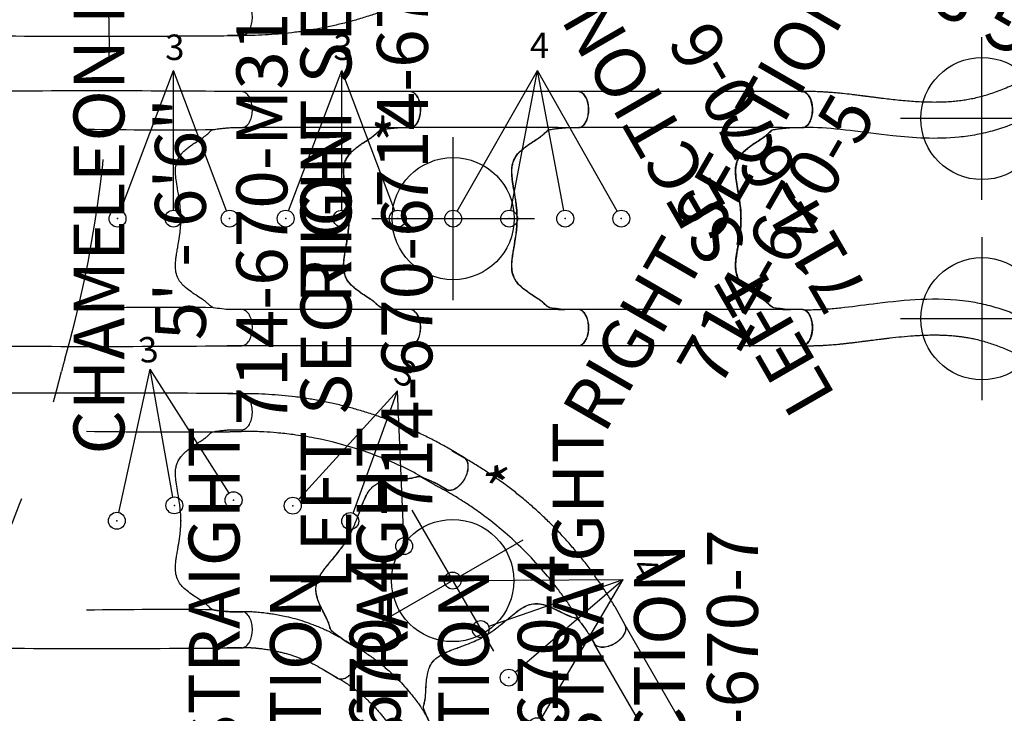
# Model space of a CAD drawing. Extents: x 4636 to 5332, y -5231 to -4724.
# Drawn here: x 5062 to 5159, y -5023 to -4955 of the extents above; entities that cross this region are included whole.
import ezdxf
from ezdxf.enums import TextEntityAlignment as Align

# ---------------------------------------------------------------- set-up
doc = ezdxf.new("R2010")
doc.units = 0
doc.header["$MEASUREMENT"] = 0
doc.linetypes.add('CENTER', pattern=[0.6, 0.375, -0.075, 0.075, -0.075])
doc.linetypes.add('DASHED', pattern=[0.75, 0.5, -0.25])
doc.layers.get('0').update_dxf_attribs({"color": 5, "linetype": 'CONTINUOUS'})
for name, color, linetype in [('9_FT_OVERLAP', 1, 'CONTINUOUS'), ('FT', 1, 'CONTINUOUS'), ('NODE', 7, 'CONTINUOUS'), ('NODE-SLD-LEG', 102, 'CONTINUOUS'), ('PARTNO', 7, 'CONTINUOUS'), ('PHASE-1', 6, 'CONTINUOUS'), ('SPECIAL_NOTE', 6, 'CONTINUOUS'), ('TXT', 7, 'CENTER')]:
    doc.layers.add(name, color=color, linetype=linetype)
doc.styles.add('Arial Narrow', font='txt')
doc.styles.add('SIMPLEX', font='SIMPLEX.shx')

# ---------------------------------------------------------------- blocks, each defined once
blk = doc.blocks.new('PARTNO')
at = {"layer": 'TXT', "style": 'SIMPLEX'}
blk.add_attdef('PARTNO', text='', height=5, dxfattribs=at).set_placement((0, 0), align=Align.CENTER)
blk = doc.blocks.new('23670M31')
at = {"layer": 'PARTNO'}
ref = blk.add_blockref('PARTNO', (38.914, -0.043), dxfattribs=dict(at, rotation=90))
ref.add_attrib('PARTNO', '714-670-M31', dxfattribs={"height": 5, "rotation": 90, "style": 'SIMPLEX'}).set_placement((38.914, -0.043), align=Align.CENTER)
at = {"layer": 'TXT', "style": 'SIMPLEX'}
for s, p in [('CHAMELEON II', (22.914, -0.043)), ('5\' - 6\'6"', (30.914, -0.043))]:
    blk.add_text(s, height=5, rotation=90, dxfattribs=at).set_placement(p, align=Align.CENTER)
blk = doc.blocks.new('236700EZ')
at = {"elevation": -15.5}
blk.add_lwpolyline([(34.441, -12.476, 0.055603), (34.578, -12.461, 0.069171), (34.757, -12.393, 0.058762), (34.927, -12.271, 0.048391), (35.082, -12.101, 0.040057), (35.217, -11.887, 0.034058), (35.327, -11.636, 0.029993), (35.41, -11.356, 0.027504), (35.462, -11.056, 0.039154), (35.48, -10.587, 0.026467), (35.452, -10.278, 0.028012), (35.392, -9.981, 0.030853), (35.302, -9.708, 0.035347), (35.185, -9.465, 0.041924), (35.045, -9.261, 0.050804), (34.886, -9.103, 0.061489), (34.713, -8.995, 0.071284), (34.532, -8.94), (33.329, -8.94, -0.02973), (31.657, -8.746, -0.10175), (31.427, -8.644, -0.039868), (31.267, -8.498, 0.009859), (31.119, -8.35, 0.02768), (30.841, -8.116, 0.015001), (30.542, -7.905, 0.001571), (29.921, -7.499, -0.01296), (29.348, -7.102, -0.029706), (28.794, -6.647, -0.038364), (28.426, -6.248, -0.065373), (28.131, -5.753, -0.069611), (27.952, -5.081, -0.041525), (27.931, -4.404, -0.01956), (27.978, -3.873, -0.008537), (28.036, -3.471, -0.003786), (28.125, -2.946, 0.001822), (28.208, -2.458, 0.008396), (28.351, -1.53, 0.012259), (28.429, -0.815, 0.00979), (28.457, -0.374, -0.012421), (28.457, 0.373, 0.0196), (28.379, 1.305, 0.007442), (28.3, 1.885, 0.004238), (28.12, 2.976, -0.008424), (27.989, 3.813, -0.025714), (27.928, 4.511, -0.049004), (27.965, 5.169, -0.041069), (28.059, 5.557, -0.051631), (28.253, 5.987, -0.044246), (28.512, 6.351, -0.025), (28.764, 6.618, -0.024362), (29.152, 6.954, -0.012785), (29.497, 7.211, -0.007112), (29.861, 7.461, -0.001299), (30.364, 7.791, 0.009811), (30.722, 8.033, 0.022174), (31.008, 8.256, 0.017045), (31.192, 8.425, -0.007422), (31.343, 8.573, -0.05261), (31.482, 8.679, -0.073517), (31.66, 8.747, -0.016012), (31.903, 8.793, -0.009938), (32.174, 8.832, -0.006435), (32.615, 8.88, -0.003828), (33.05, 8.918, -0.000817), (33.338, 8.941, 0), (34.532, 8.941, 0.071282), (34.713, 8.996, 0.061504), (34.886, 9.104, 0.050826), (35.045, 9.262, 0.041918), (35.185, 9.466, 0.035351), (35.302, 9.709, 0.030855), (35.392, 9.982, 0.027996), (35.452, 10.278, 0.026464), (35.48, 10.588, 0.026055), (35.476, 10.902, 0.026741), (35.44, 11.209, 0.028586), (35.372, 11.5, 0.031803), (35.275, 11.767, 0.036793), (35.152, 12, 0.043936), (35.007, 12.193, 0.053384), (34.844, 12.339, 0.064207), (34.668, 12.435, 0.091136), (34.441, 12.477, 1.003923)], format="xyb", dxfattribs=at)
for centre, radius, start, end in [((20.215, -1445.308, -31), 1457.854, 89.440888, 90.559112), ((27.173, 509.328, -31), 500.601, 269.08812, 270.51361), ((27.228, -514.977, -31), 506.251, 89.49877, 90.90794), ((20.215, 1424.43, -31), 1436.977, 269.432764, 270.567236)]:
    blk.add_arc(centre, radius, start, end)
at = {"layer": 'NODE'}
for p in [(0, 0), (28.452, 0, -15.5)]:
    blk.add_point(p, dxfattribs=at)
blk = doc.blocks.new('23670500')
for p, q in [((5.983, 12.478), (4.597, 12.478)), ((3.269, 8.746), (4.772, 8.746)), ((5.631, 8.77), (5.631, 8.77)), ((27.853, 6.166, -12), (26.102, 7.213)), ((23.187, 4.588), (23.815, 4.241, -12)), ((4.946, -8.94), (6.084, -8.939)), ((5.995, -12.476), (4.564, -12.476))]:
    blk.add_line(p, q)
blk.add_lwpolyline([(5.995, -12.476, 0.055422), (6.126, -12.461, 0.069171), (6.305, -12.393, 0.058762), (6.475, -12.271, 0.048391), (6.63, -12.101, 0.040057), (6.765, -11.887, 0.034058), (6.875, -11.636, 0.029993), (6.958, -11.356, 0.027504), (7.01, -11.056, 0.039154), (7.028, -10.587, 0.026467), (7, -10.278, 0.028012), (6.94, -9.981, 0.030853), (6.85, -9.708, 0.035347), (6.733, -9.465, 0.041924), (6.593, -9.261, 0.050804), (6.434, -9.103, 0.061489), (6.261, -8.995, 0.071284), (6.08, -8.94), (4.877, -8.94, -0.02973), (3.205, -8.746, -0.10175), (2.975, -8.644, -0.039868), (2.815, -8.498, 0.009859), (2.667, -8.35, 0.02768), (2.389, -8.116, 0.015001), (2.09, -7.905, 0.001571), (1.469, -7.499, -0.01296), (0.896, -7.102, -0.029706), (0.342, -6.647, -0.038364), (-0.026, -6.248, -0.065373), (-0.321, -5.753, -0.069611), (-0.5, -5.081, -0.041525), (-0.521, -4.404, -0.01956), (-0.474, -3.873, -0.008537), (-0.416, -3.471, -0.003786), (-0.327, -2.946, 0.001822), (-0.244, -2.458, 0.008396), (-0.101, -1.53, 0.012259), (-0.023, -0.815, 0.00979), (0.005, -0.374, -0.012421), (0.005, 0.373, 0.0196), (-0.073, 1.305, 0.007442), (-0.152, 1.885, 0.004238), (-0.332, 2.976, -0.008424), (-0.463, 3.813, -0.025714), (-0.524, 4.511, -0.049004), (-0.487, 5.169, -0.041069), (-0.393, 5.557, -0.051631), (-0.199, 5.987, -0.044246), (0.06, 6.351, -0.025), (0.312, 6.618, -0.024362), (0.7, 6.954, -0.012785), (1.045, 7.211, -0.007112), (1.409, 7.461, -0.001299), (1.912, 7.791, 0.009811), (2.27, 8.033, 0.022174), (2.555, 8.256, 0.017045), (2.74, 8.425, -0.007422), (2.891, 8.573, -0.05261), (3.03, 8.679, -0.073517), (3.208, 8.747, -0.016012), (3.451, 8.793, -0.009938), (3.722, 8.832, -0.006435), (4.163, 8.88, -0.003828), (4.598, 8.918, -0.000817), (4.885, 8.941, 0), (6.08, 8.941, 0.071282), (6.261, 8.996, 0.061504), (6.434, 9.104, 0.050826), (6.593, 9.262, 0.041918), (6.733, 9.466, 0.035351), (6.85, 9.709, 0.030855), (6.94, 9.982, 0.027996), (7, 10.278, 0.026464), (7.028, 10.588, 0.026055), (7.024, 10.902, 0.026741), (6.988, 11.209, 0.028586), (6.92, 11.5, 0.031803), (6.823, 11.767, 0.036793), (6.7, 12, 0.043936), (6.555, 12.193, 0.053384), (6.392, 12.339, 0.064207), (6.216, 12.435, 0.091136), (5.989, 12.477, 1.003923)], format="xyb")
at = {"elevation": -12}
blk.add_lwpolyline([(15.401, -15.458, 0.055603), (15.527, -15.513, 0.069171), (15.717, -15.544, 0.058762), (15.924, -15.524, 0.048391), (16.143, -15.453, 0.040057), (16.367, -15.335, 0.034058), (16.588, -15.172, 0.029993), (16.799, -14.971, 0.027504), (16.994, -14.737, 0.039154), (17.244, -14.34, 0.026467), (17.374, -14.057, 0.028012), (17.47, -13.771, 0.030853), (17.528, -13.489, 0.035347), (17.548, -13.22, 0.041924), (17.529, -12.974, 0.050804), (17.47, -12.757, 0.061489), (17.374, -12.577, 0.071284), (17.244, -12.439), (16.202, -11.839, -0.02973), (14.849, -10.836, -0.10175), (14.702, -10.633, -0.039868), (14.636, -10.427, 0.009859), (14.581, -10.224, 0.02768), (14.457, -9.884, 0.015001), (14.303, -9.552, 0.001571), (13.967, -8.89, -0.01296), (13.669, -8.26, -0.029706), (13.416, -7.589, -0.038364), (13.297, -7.059, -0.065373), (13.287, -6.483, -0.069611), (13.468, -5.812, -0.041525), (13.787, -5.214, -0.01956), (14.093, -4.778, -0.008537), (14.343, -4.458, -0.003786), (14.683, -4.047, 0.001822), (14.999, -3.667, 0.008396), (15.585, -2.934, 0.012259), (16.01, -2.352, 0.00979), (16.254, -1.985, -0.012421), (16.627, -1.337, 0.0196), (17.024, -0.491, 0.007442), (17.245, 0.051, 0.004238), (17.634, 1.087, -0.008424), (17.938, 1.877, -0.025714), (18.233, 2.513, -0.049004), (18.594, 3.064, -0.041069), (18.869, 3.354, -0.051631), (19.252, 3.63, -0.044246), (19.657, 3.816, -0.025), (20.01, 3.922, -0.024362), (20.513, 4.019, -0.012785), (20.94, 4.07, -0.007112), (21.381, 4.104, -0.001299), (21.981, 4.139, 0.009811), (22.413, 4.171, 0.022174), (22.771, 4.222, 0.017045), (23.015, 4.276, -0.007422), (23.219, 4.329, -0.05261), (23.393, 4.351, -0.073517), (23.581, 4.321, -0.016012), (23.815, 4.241, -0.009938), (24.069, 4.138, -0.006435), (24.475, 3.96, -0.003828), (24.872, 3.776, -0.000817), (25.132, 3.652, 0), (26.167, 3.056, 0.071282), (26.351, 3.013, 0.061504), (26.555, 3.021, 0.050826), (26.772, 3.079, 0.041918), (26.995, 3.185, 0.035351), (27.217, 3.337, 0.030855), (27.432, 3.53, 0.027996), (27.632, 3.756, 0.026464), (27.811, 4.011, 0.026055), (27.964, 4.284, 0.026741), (28.085, 4.569, 0.028586), (28.172, 4.855, 0.031803), (28.221, 5.135, 0.036793), (28.231, 5.398, 0.043936), (28.201, 5.638, 0.053384), (28.133, 5.846, 0.064207), (28.029, 6.016, 0.091136), (27.853, 6.166, 1.003923)], format="xyb", dxfattribs=at)
for points, knots in [([(26.097, 7.216), (25.714, 7.428), (24.947, 7.853), (23.774, 8.445), (22.583, 9.002), (21.374, 9.518), (20.149, 9.994), (18.908, 10.429), (17.654, 10.824), (16.388, 11.178), (15.111, 11.49), (13.824, 11.76), (12.53, 11.987), (11.228, 12.171), (9.921, 12.312), (8.611, 12.41), (7.297, 12.469), (6.421, 12.475), (5.983, 12.478)], [0, 0, 0, 0, 0.062501, 0.125002, 0.1875, 0.249996, 0.312494, 0.374996, 0.437502, 0.500009, 0.562514, 0.625016, 0.687512, 0.750003, 0.812495, 0.874991, 0.937494, 1, 1, 1, 1]), ([(4.772, 8.746), (4.932, 8.752), (5.218, 8.763), (5.505, 8.768), (5.959, 8.777)], [0, 0, 0, 0, 0.5599905, 1, 1, 1, 1]), ([(23.187, 4.588), (22.844, 4.769), (22.495, 4.944), (21.776, 5.293), (21.412, 5.464), (20.682, 5.789), (20.315, 5.946), (19.213, 6.394), (18.471, 6.667), (16.22, 7.415), (14.684, 7.817), (12.437, 8.251), (11.74, 8.364), (10.495, 8.529), (9.95, 8.588), (8.989, 8.671), (8.571, 8.7), (7.87, 8.738), (7.588, 8.75), (7.028, 8.766), (6.744, 8.77), (6.285, 8.774), (6.124, 8.775), (5.959, 8.777)], [0.0640456, 0.0640456, 0.0640456, 0.0640456, 0.1258404, 0.1258404, 0.1887606, 0.1887606, 0.2516808, 0.2516808, 0.3759494, 0.3759494, 0.6244866, 0.6244866, 0.7357888, 0.7357888, 0.822077, 0.822077, 0.8871842, 0.8871842, 0.9318317, 0.9318317, 0.9764793, 0.9764793, 1, 1, 1, 1]), ([(3.208, -8.747), (3.231, -8.752), (3.277, -8.762), (3.359, -8.778), (3.453, -8.795), (3.566, -8.812), (3.703, -8.83), (3.865, -8.85), (4.042, -8.869), (4.269, -8.89), (4.547, -8.915), (4.769, -8.931), (4.946, -8.94)], [0, 0, 0, 0, 0.079096, 0.158173, 0.238761, 0.31931, 0.412684, 0.506129, 0.603248, 0.700383, 0.8493, 1, 1, 1, 1]), ([(5.884, -8.94), (5.918, -8.938), (5.956, -8.935), (6.056, -8.93), (6.122, -8.927), (6.242, -8.924), (6.297, -8.922), (6.407, -8.921), (6.462, -8.92), (6.629, -8.92), (6.738, -8.922), (7.051, -8.931), (7.253, -8.942), (7.647, -8.973), (7.84, -8.992), (8.213, -9.034), (8.393, -9.058), (8.738, -9.106), (8.905, -9.131), (9.494, -9.226), (9.922, -9.305), (10.637, -9.464), (10.917, -9.533), (11.509, -9.695), (11.815, -9.789), (12.401, -9.984), (12.686, -10.088), (13.138, -10.26), (13.308, -10.327), (13.661, -10.471), (13.841, -10.547), (14.162, -10.689), (14.3, -10.751), (14.547, -10.87), (14.646, -10.919), (14.833, -11.016), (14.921, -11.063), (15.077, -11.149), (15.148, -11.19), (15.267, -11.259), (15.315, -11.287), (15.673, -11.476)], [0.0079385, 0.0079385, 0.0079385, 0.0079385, 0.0190036, 0.0190036, 0.0339072, 0.0339072, 0.0488107, 0.0488107, 0.0637142, 0.0637142, 0.0935213, 0.0935213, 0.1497811, 0.1497811, 0.2060408, 0.2060408, 0.2623006, 0.2623006, 0.3185603, 0.3185603, 0.4561597, 0.4561597, 0.5435473, 0.5435473, 0.6383844, 0.6383844, 0.7332214, 0.7332214, 0.7948971, 0.7948971, 0.8548839, 0.8548839, 0.9001046, 0.9001046, 0.9284804, 0.9284804, 0.9514874, 0.9514874, 0.9744944, 0.9744944, 0.9929647, 0.9929647, 0.9929647, 0.9929647]), ([(6.038, -12.475), (6.101, -12.471), (6.217, -12.463), (6.377, -12.459), (6.508, -12.458), (6.608, -12.459), (6.681, -12.46), (6.737, -12.461), (6.786, -12.463), (6.837, -12.465), (6.889, -12.467), (6.941, -12.47), (7.068, -12.476), (7.215, -12.487), (7.38, -12.502), (7.492, -12.513), (7.614, -12.526), (7.756, -12.543), (7.922, -12.564), (8.112, -12.59), (8.337, -12.624), (8.597, -12.665), (8.896, -12.716), (9.224, -12.777), (9.58, -12.851), (9.965, -12.941), (10.376, -13.05), (10.779, -13.172), (11.17, -13.303), (11.547, -13.439), (11.939, -13.59), (12.346, -13.754), (12.766, -13.938), (13.196, -14.145), (13.475, -14.309), (15.401, -15.458, -12)], [0, 0, 0, 0, 0.025205, 0.046459, 0.063767, 0.077132, 0.086255, 0.092696, 0.099115, 0.105669, 0.112359, 0.119184, 0.125993, 0.16128, 0.175421, 0.188876, 0.203574, 0.221388, 0.242318, 0.266362, 0.293518, 0.327623, 0.365623, 0.407514, 0.453291, 0.502954, 0.556506, 0.613962, 0.661856, 0.712178, 0.764932, 0.820115, 0.877698, 0.937656, 1, 1, 1, 1])]:
    blk.add_open_spline(points, degree=3, knots=knots)
at = {"layer": 'NODE'}
for p in [(0, 0), (16.436, -1.659, -12)]:
    blk.add_point(p, dxfattribs=at)
at = {"layer": 'NODE-SLD-LEG'}
for p in [(-6.102, 0.81), (-0.781, 2.329), (4.739, 2.721)]:
    blk.add_line(p, (-3.004, 14.904), dxfattribs=at)
for centre in [(-0.636, 1.512), (5.184, 2.021), (-6.28, -0.001)]:
    blk.add_circle(centre, 0.83, dxfattribs=at)
for p in [(5.187, 2.02, -8), (-0.633, 1.509, -4), (-6.276, -0.006)]:
    blk.add_point(p, dxfattribs=at)
at = {"layer": 'NODE-SLD-LEG', "style": 'Arial Narrow'}
blk.add_text('3', height=2.5, rotation=7.52452, dxfattribs=at).set_placement((-3.957, 15.446))
at = {"layer": 'SPECIAL_NOTE', "style": 'SIMPLEX'}
for s, p in [('RIGHT SECTION', (14.906, 46.375)), ('714-670-5', (22.415, 46.375))]:
    blk.add_text(s, height=5, rotation=90, dxfattribs=at).set_placement(p, align=Align.MIDDLE)
blk = doc.blocks.new('23670400')
for p, q in [((20.463, 12.477), (4.572, 12.477)), ((22.524, 12.477), (20.463, 12.477)), ((21.065, 12.476), (21.051, 12.475)), ((20.554, 8.941), (6.08, 8.941)), ((20.554, 8.941), (21.421, 8.941)), ((20.553, -8.94), (6.08, -8.94)), ((20.553, -8.94), (21.22, -8.94)), ((4.565, -12.476), (20.463, -12.476)), ((20.463, -12.476), (22.524, -12.476))]:
    blk.add_line(p, q)
for points in [[(5.989, -12.476, 0.055603), (6.126, -12.461, 0.069171), (6.305, -12.393, 0.058762), (6.475, -12.271, 0.048391), (6.63, -12.101, 0.040057), (6.765, -11.887, 0.034058), (6.875, -11.636, 0.029993), (6.958, -11.356, 0.027504), (7.01, -11.056, 0.039154), (7.028, -10.587, 0.026467), (7, -10.278, 0.028012), (6.94, -9.981, 0.030853), (6.85, -9.708, 0.035347), (6.733, -9.465, 0.041924), (6.593, -9.261, 0.050804), (6.434, -9.103, 0.061489), (6.261, -8.995, 0.071284), (6.08, -8.94), (4.877, -8.94, -0.02973), (3.205, -8.746, -0.10175), (2.975, -8.644, -0.039868), (2.815, -8.498, 0.009859), (2.667, -8.35, 0.02768), (2.389, -8.116, 0.015001), (2.09, -7.905, 0.001571), (1.469, -7.499, -0.01296), (0.896, -7.102, -0.029706), (0.342, -6.647, -0.038364), (-0.026, -6.248, -0.065373), (-0.321, -5.753, -0.069611), (-0.5, -5.081, -0.041525), (-0.521, -4.404, -0.01956), (-0.474, -3.873, -0.008537), (-0.416, -3.471, -0.003786), (-0.327, -2.946, 0.001822), (-0.244, -2.458, 0.008396), (-0.101, -1.53, 0.012259), (-0.023, -0.815, 0.00979), (0.005, -0.374, -0.012421), (0.005, 0.373, 0.0196), (-0.073, 1.305, 0.007442), (-0.152, 1.885, 0.004238), (-0.332, 2.976, -0.008424), (-0.463, 3.813, -0.025714), (-0.524, 4.511, -0.049004), (-0.487, 5.169, -0.041069), (-0.393, 5.557, -0.051631), (-0.199, 5.987, -0.044246), (0.06, 6.351, -0.025), (0.312, 6.618, -0.024362), (0.7, 6.954, -0.012785), (1.045, 7.211, -0.007112), (1.409, 7.461, -0.001299), (1.912, 7.791, 0.009811), (2.27, 8.033, 0.022174), (2.555, 8.256, 0.017045), (2.74, 8.425, -0.007422), (2.891, 8.573, -0.05261), (3.03, 8.679, -0.073517), (3.208, 8.747, -0.016012), (3.451, 8.793, -0.009938), (3.722, 8.832, -0.006435), (4.163, 8.88, -0.003828), (4.598, 8.918, -0.000817), (4.885, 8.941, 0), (6.08, 8.941, 0.071282), (6.261, 8.996, 0.061504), (6.434, 9.104, 0.050826), (6.593, 9.262, 0.041918), (6.733, 9.466, 0.035351), (6.85, 9.709, 0.030855), (6.94, 9.982, 0.027996), (7, 10.278, 0.026464), (7.028, 10.588, 0.026055), (7.024, 10.902, 0.026741), (6.988, 11.209, 0.028586), (6.92, 11.5, 0.031803), (6.823, 11.767, 0.036793), (6.7, 12, 0.043936), (6.555, 12.193, 0.053384), (6.392, 12.339, 0.064207), (6.216, 12.435, 0.091136), (5.989, 12.477, 1.003923)], [(22.524, -12.476, 0.055603), (22.661, -12.461, 0.069171), (22.841, -12.393, 0.058762), (23.01, -12.271, 0.048391), (23.165, -12.101, 0.040057), (23.3, -11.887, 0.034058), (23.41, -11.636, 0.029993), (23.493, -11.356, 0.027504), (23.545, -11.056, 0.039154), (23.563, -10.587, 0.026467), (23.535, -10.278, 0.028012), (23.475, -9.981, 0.030853), (23.385, -9.708, 0.035347), (23.268, -9.465, 0.041924), (23.128, -9.261, 0.050804), (22.969, -9.103, 0.061489), (22.797, -8.995, 0.071284), (22.615, -8.94), (21.412, -8.94, -0.02973), (19.74, -8.746, -0.10175), (19.511, -8.644, -0.039868), (19.351, -8.498, 0.009859), (19.202, -8.35, 0.02768), (18.925, -8.116, 0.015001), (18.625, -7.905, 0.001571), (18.004, -7.499, -0.01296), (17.431, -7.102, -0.029706), (16.878, -6.647, -0.038364), (16.51, -6.248, -0.065373), (16.214, -5.753, -0.069611), (16.036, -5.081, -0.041525), (16.014, -4.404, -0.01956), (16.061, -3.873, -0.008537), (16.119, -3.471, -0.003786), (16.208, -2.946, 0.001822), (16.292, -2.458, 0.008396), (16.434, -1.53, 0.012259), (16.513, -0.815, 0.00979), (16.54, -0.374, -0.012421), (16.54, 0.373, 0.0196), (16.462, 1.305, 0.007442), (16.383, 1.885, 0.004238), (16.203, 2.976, -0.008424), (16.072, 3.813, -0.025714), (16.011, 4.511, -0.049004), (16.048, 5.169, -0.041069), (16.142, 5.557, -0.051631), (16.336, 5.987, -0.044246), (16.595, 6.351, -0.025), (16.847, 6.618, -0.024362), (17.235, 6.954, -0.012785), (17.58, 7.211, -0.007112), (17.944, 7.461, -0.001299), (18.447, 7.791, 0.009811), (18.806, 8.033, 0.022174), (19.091, 8.256, 0.017045), (19.275, 8.425, -0.007422), (19.426, 8.573, -0.05261), (19.565, 8.679, -0.073517), (19.743, 8.747, -0.016012), (19.986, 8.793, -0.009938), (20.257, 8.832, -0.006435), (20.698, 8.88, -0.003828), (21.134, 8.918, -0.000817), (21.421, 8.941, 0), (22.615, 8.941, 0.071282), (22.796, 8.996, 0.061504), (22.969, 9.104, 0.050826), (23.128, 9.262, 0.041918), (23.268, 9.466, 0.035351), (23.385, 9.709, 0.030855), (23.475, 9.982, 0.027996), (23.535, 10.278, 0.026464), (23.563, 10.588, 0.026055), (23.559, 10.902, 0.026741), (23.523, 11.209, 0.028586), (23.455, 11.5, 0.031803), (23.358, 11.767, 0.036793), (23.235, 12, 0.043936), (23.09, 12.193, 0.053384), (22.927, 12.339, 0.064207), (22.752, 12.435, 0.091136), (22.524, 12.477, 1.003923)]]:
    blk.add_lwpolyline(points, format="xyb")
at = {"layer": 'NODE'}
for p in [(0, 0), (16.512, 0, -12)]:
    blk.add_point(p, dxfattribs=at)
at = {"layer": 'NODE-SLD-LEG'}
for p in [(-5.919, 0.777), (4.504, 0.777), (-0.707, 0.831)]:
    blk.add_line(p, (-0.707, 14.555), dxfattribs=at)
for centre in [(-6.212, 0.001), (-0.707, 0.001), (4.798, 0.001)]:
    blk.add_circle(centre, 0.83, dxfattribs=at)
for p in [(-6.212, 0), (-0.707, 0, -4), (4.798, 0, -8)]:
    blk.add_point(p, dxfattribs=at)
at = {"layer": 'NODE-SLD-LEG', "style": 'Arial Narrow'}
blk.add_text('3', height=2.5, dxfattribs=at).set_placement((-1.531, 15.585))
at = {"layer": 'SPECIAL_NOTE', "style": 'SIMPLEX'}
for s, p in [('SHORT STRAIGHT', (3.918, -48.613)), ('714-670-4', (19.729, -48.613)), ('SECTION', (11.918, -48.613))]:
    blk.add_text(s, height=5, rotation=90, dxfattribs=at).set_placement(p, align=Align.MIDDLE)
blk = doc.blocks.new('23670700')
for p, q in [((25.972, 12.477), (5.989, 12.477)), ((27.967, 12.477), (25.972, 12.477)), ((26.586, 12.476), (26.561, 12.477)), ((26.063, 8.941), (6.08, 8.941)), ((26.063, 8.941), (26.863, 8.941)), ((26.063, -8.94), (6.08, -8.94)), ((26.063, -8.94), (26.855, -8.94)), ((5.989, -12.476), (25.972, -12.476)), ((25.972, -12.476), (27.967, -12.476))]:
    blk.add_line(p, q)
for points in [[(5.989, -12.476, 0.055603), (6.126, -12.461, 0.069171), (6.305, -12.393, 0.058762), (6.475, -12.271, 0.048391), (6.63, -12.101, 0.040057), (6.765, -11.887, 0.034058), (6.875, -11.636, 0.029993), (6.958, -11.356, 0.027504), (7.01, -11.056, 0.039154), (7.028, -10.587, 0.026467), (7, -10.278, 0.028012), (6.94, -9.981, 0.030853), (6.85, -9.708, 0.035347), (6.733, -9.465, 0.041924), (6.593, -9.261, 0.050804), (6.434, -9.103, 0.061489), (6.261, -8.995, 0.071284), (6.08, -8.94), (4.877, -8.94, -0.02973), (3.205, -8.746, -0.10175), (2.975, -8.644, -0.039868), (2.815, -8.498, 0.009859), (2.667, -8.35, 0.02768), (2.389, -8.116, 0.015001), (2.09, -7.905, 0.001571), (1.469, -7.499, -0.01296), (0.896, -7.102, -0.029706), (0.342, -6.647, -0.038364), (-0.026, -6.248, -0.065373), (-0.321, -5.753, -0.069611), (-0.5, -5.081, -0.041525), (-0.521, -4.404, -0.01956), (-0.474, -3.873, -0.008537), (-0.416, -3.471, -0.003786), (-0.327, -2.946, 0.001822), (-0.244, -2.458, 0.008396), (-0.101, -1.53, 0.012259), (-0.023, -0.815, 0.00979), (0.005, -0.374, -0.012421), (0.005, 0.373, 0.0196), (-0.073, 1.305, 0.007442), (-0.152, 1.885, 0.004238), (-0.332, 2.976, -0.008424), (-0.463, 3.813, -0.025714), (-0.524, 4.511, -0.049004), (-0.487, 5.169, -0.041069), (-0.393, 5.557, -0.051631), (-0.199, 5.987, -0.044246), (0.06, 6.351, -0.025), (0.312, 6.618, -0.024362), (0.7, 6.954, -0.012785), (1.045, 7.211, -0.007112), (1.409, 7.461, -0.001299), (1.912, 7.791, 0.009811), (2.27, 8.033, 0.022174), (2.555, 8.256, 0.017045), (2.74, 8.425, -0.007422), (2.891, 8.573, -0.05261), (3.03, 8.679, -0.073517), (3.208, 8.747, -0.016012), (3.451, 8.793, -0.009938), (3.722, 8.832, -0.006435), (4.163, 8.88, -0.003828), (4.598, 8.918, -0.000817), (4.885, 8.941, 0), (6.08, 8.941, 0.071282), (6.261, 8.996, 0.061504), (6.434, 9.104, 0.050826), (6.593, 9.262, 0.041918), (6.733, 9.466, 0.035351), (6.85, 9.709, 0.030855), (6.94, 9.982, 0.027996), (7, 10.278, 0.026464), (7.028, 10.588, 0.026055), (7.024, 10.902, 0.026741), (6.988, 11.209, 0.028586), (6.92, 11.5, 0.031803), (6.823, 11.767, 0.036793), (6.7, 12, 0.043936), (6.555, 12.193, 0.053384), (6.392, 12.339, 0.064207), (6.216, 12.435, 0.091136), (5.989, 12.477, 1.003923)], [(27.967, -12.476, 0.055603), (28.103, -12.461, 0.069171), (28.283, -12.393, 0.058762), (28.453, -12.271, 0.048391), (28.608, -12.101, 0.040057), (28.742, -11.887, 0.034058), (28.853, -11.636, 0.029993), (28.935, -11.356, 0.027504), (28.988, -11.056, 0.039154), (29.006, -10.587, 0.026467), (28.978, -10.278, 0.028012), (28.917, -9.981, 0.030853), (28.828, -9.708, 0.035347), (28.711, -9.465, 0.041924), (28.571, -9.261, 0.050804), (28.412, -9.103, 0.061489), (28.239, -8.995, 0.071284), (28.058, -8.94), (26.855, -8.94, -0.02973), (25.182, -8.746, -0.10175), (24.953, -8.644, -0.039868), (24.793, -8.498, 0.009859), (24.644, -8.35, 0.02768), (24.367, -8.116, 0.015001), (24.068, -7.905, 0.001571), (23.447, -7.499, -0.01296), (22.874, -7.102, -0.029706), (22.32, -6.647, -0.038364), (21.952, -6.248, -0.065373), (21.657, -5.753, -0.069611), (21.478, -5.081, -0.041525), (21.456, -4.404, -0.01956), (21.503, -3.873, -0.008537), (21.561, -3.471, -0.003786), (21.65, -2.946, 0.001822), (21.734, -2.458, 0.008396), (21.877, -1.53, 0.012259), (21.955, -0.815, 0.00979), (21.983, -0.374, -0.012421), (21.983, 0.373, 0.0196), (21.905, 1.305, 0.007442), (21.825, 1.885, 0.004238), (21.646, 2.976, -0.008424), (21.515, 3.813, -0.025714), (21.453, 4.511, -0.049004), (21.491, 5.169, -0.041069), (21.584, 5.557, -0.051631), (21.779, 5.987, -0.044246), (22.037, 6.351, -0.025), (22.29, 6.618, -0.024362), (22.677, 6.954, -0.012785), (23.022, 7.211, -0.007112), (23.387, 7.461, -0.001299), (23.89, 7.791, 0.009811), (24.248, 8.033, 0.022174), (24.533, 8.256, 0.017045), (24.717, 8.425, -0.007422), (24.868, 8.573, -0.05261), (25.007, 8.679, -0.073517), (25.186, 8.747, -0.016012), (25.428, 8.793, -0.009938), (25.7, 8.832, -0.006435), (26.141, 8.88, -0.003828), (26.576, 8.918, -0.000817), (26.863, 8.941, 0), (28.058, 8.941, 0.071282), (28.239, 8.996, 0.061504), (28.412, 9.104, 0.050826), (28.571, 9.262, 0.041918), (28.711, 9.466, 0.035351), (28.828, 9.709, 0.030855), (28.917, 9.982, 0.027996), (28.978, 10.278, 0.026464), (29.006, 10.588, 0.026055), (29.002, 10.902, 0.026741), (28.965, 11.209, 0.028586), (28.898, 11.5, 0.031803), (28.801, 11.767, 0.036793), (28.678, 12, 0.043936), (28.533, 12.193, 0.053384), (28.37, 12.339, 0.064207), (28.194, 12.435, 0.091136), (27.967, 12.477, 1.003923)]]:
    blk.add_lwpolyline(points, format="xyb")
at = {"layer": 'NODE'}
for p in [(0, 0), (22.021, 0, -16)]:
    blk.add_point(p, dxfattribs=at)
at = {"layer": 'NODE-SLD-LEG'}
for p in [(-5.866, 0.722), (-0.616, 0.816), (9.83, 0.723), (4.581, 0.816)]:
    blk.add_line(p, (2.004, 14.555), dxfattribs=at)
for centre in [(-6.276, 0), (-0.771, 0), (4.734, 0), (10.239, 0)]:
    blk.add_circle(centre, 0.83, dxfattribs=at)
for p in [(-6.276, 0), (-0.771, 0, -4), (4.734, 0, -8), (10.239, 0, -12)]:
    blk.add_point(p, dxfattribs=at)
at = {"layer": 'NODE-SLD-LEG', "style": 'Arial Narrow'}
blk.add_text('4', height=2.5, dxfattribs=at).set_placement((1.262, 15.771))
at = {"layer": 'SPECIAL_NOTE', "style": 'SIMPLEX'}
for s, p in [('LONG STRAIGHT', (6.645, -46.126)), ('714-670-7', (21.805, -46.126)), ('SECTION', (14.645, -46.126))]:
    blk.add_text(s, height=5, rotation=90, dxfattribs=at).set_placement(p, align=Align.MIDDLE)
blk = doc.blocks.new('23670166MZ')
blk.add_lwpolyline([(5.989, -12.476, 0.055603), (6.126, -12.461, 0.069171), (6.305, -12.393, 0.058762), (6.475, -12.271, 0.048391), (6.63, -12.101, 0.040057), (6.765, -11.887, 0.034058), (6.875, -11.636, 0.029993), (6.958, -11.356, 0.027504), (7.01, -11.056, 0.039154), (7.028, -10.587, 0.026467), (7, -10.278, 0.028012), (6.94, -9.981, 0.030853), (6.85, -9.708, 0.035347), (6.733, -9.465, 0.041924), (6.593, -9.261, 0.050804), (6.434, -9.103, 0.061489), (6.261, -8.995, 0.071284), (6.08, -8.94), (4.877, -8.94, -0.02973), (3.205, -8.746, -0.10175), (2.975, -8.644, -0.039868), (2.815, -8.498, 0.009859), (2.667, -8.35, 0.02768), (2.389, -8.116, 0.015001), (2.09, -7.905, 0.001571), (1.469, -7.499, -0.01296), (0.896, -7.102, -0.029706), (0.342, -6.647, -0.038364), (-0.026, -6.248, -0.065373), (-0.321, -5.753, -0.069611), (-0.5, -5.081, -0.041525), (-0.521, -4.404, -0.01956), (-0.474, -3.873, -0.008537), (-0.416, -3.471, -0.003786), (-0.327, -2.946, 0.001822), (-0.244, -2.458, 0.008396), (-0.101, -1.53, 0.012259), (-0.023, -0.815, 0.00979), (0.005, -0.374, -0.012421), (0.005, 0.373, 0.0196), (-0.073, 1.305, 0.007442), (-0.152, 1.885, 0.004238), (-0.332, 2.976, -0.008424), (-0.463, 3.813, -0.025714), (-0.524, 4.511, -0.049004), (-0.487, 5.169, -0.041069), (-0.393, 5.557, -0.051631), (-0.199, 5.987, -0.044246), (0.06, 6.351, -0.025), (0.312, 6.618, -0.024362), (0.7, 6.954, -0.012785), (1.045, 7.211, -0.007112), (1.409, 7.461, -0.001299), (1.912, 7.791, 0.009811), (2.27, 8.033, 0.022174), (2.555, 8.256, 0.017045), (2.74, 8.425, -0.007422), (2.891, 8.573, -0.05261), (3.03, 8.679, -0.073517), (3.208, 8.747, -0.016012), (3.451, 8.793, -0.009938), (3.722, 8.832, -0.006435), (4.163, 8.88, -0.003828), (4.598, 8.918, -0.000817), (4.885, 8.941, 0), (6.08, 8.941, 0.071282), (6.261, 8.996, 0.061504), (6.434, 9.104, 0.050826), (6.593, 9.262, 0.041918), (6.733, 9.466, 0.035351), (6.85, 9.709, 0.030855), (6.94, 9.982, 0.027996), (7, 10.278, 0.026464), (7.028, 10.588, 0.026055), (7.024, 10.902, 0.026741), (6.988, 11.209, 0.028586), (6.92, 11.5, 0.031803), (6.823, 11.767, 0.036793), (6.7, 12, 0.043936), (6.555, 12.193, 0.053384), (6.392, 12.339, 0.064207), (6.216, 12.435, 0.091136), (5.989, 12.477, 1.003923)], format="xyb")
for points, knots in [([(32.164, 15.826), (32.101, 15.796), (31.874, 15.687), (31.512, 15.508), (31.088, 15.296), (30.711, 15.105), (30.356, 14.925), (30.013, 14.749), (29.671, 14.574), (29.327, 14.399), (28.867, 14.165), (28.289, 13.875), (27.592, 13.535), (26.892, 13.208), (26.188, 12.898), (25.485, 12.61), (24.801, 12.357), (24.144, 12.141), (23.519, 11.961), (22.91, 11.814), (22.317, 11.696), (21.723, 11.602), (21.113, 11.527), (20.474, 11.472), (19.811, 11.437), (19.122, 11.422), (18.401, 11.427), (17.658, 11.453), (16.894, 11.499), (16.11, 11.561), (15.315, 11.639), (14.537, 11.726), (13.953, 11.797), (13.552, 11.847), (13.321, 11.876), (13.095, 11.905), (12.874, 11.933), (12.666, 11.96), (12.491, 11.982), (12.353, 12), (12.25, 12.013), (12.168, 12.024), (12.098, 12.033), (12.024, 12.042), (11.929, 12.054), (11.803, 12.07), (11.645, 12.09), (11.463, 12.113), (11.268, 12.137), (11.069, 12.161), (10.631, 12.213), (10.092, 12.274), (9.46, 12.337), (8.981, 12.379), (8.529, 12.414), (8.172, 12.436), (7.892, 12.451), (7.673, 12.461), (7.432, 12.47), (7.203, 12.476), (6.985, 12.479), (6.774, 12.481), (6.534, 12.481), (6.267, 12.48), (6.08, 12.478), (5.984, 12.477)], [0, 0, 0, 0, 0.007368, 0.026659, 0.042841, 0.057927, 0.071916, 0.08557, 0.099363, 0.113279, 0.127298, 0.155284, 0.18345, 0.211652, 0.239753, 0.267631, 0.295012, 0.319817, 0.343625, 0.366476, 0.388499, 0.409822, 0.432317, 0.455593, 0.47967, 0.504564, 0.53055, 0.558021, 0.585308, 0.61397, 0.6438, 0.672586, 0.69985, 0.708591, 0.717172, 0.725594, 0.733858, 0.741879, 0.748862, 0.753482, 0.75734, 0.760432, 0.762759, 0.765163, 0.768731, 0.773469, 0.779383, 0.786468, 0.793994, 0.801485, 0.808941, 0.843645, 0.862961, 0.881418, 0.898917, 0.915447, 0.923121, 0.931748, 0.941273, 0.951765, 0.959038, 0.967404, 0.977187, 0.988175, 1, 1, 1, 1]), ([(33.687, 12.634), (33.551, 12.569), (33.438, 12.514), (33.134, 12.365), (32.939, 12.268), (32.564, 12.08), (32.376, 11.984), (31.996, 11.791), (31.805, 11.693), (31.228, 11.398), (30.838, 11.198), (29.432, 10.489), (28.378, 9.975), (26.485, 9.198), (25.695, 8.91), (24.294, 8.503), (23.709, 8.363), (22.546, 8.143), (21.966, 8.062), (20.245, 7.89), (19.118, 7.869), (16.941, 7.936), (15.889, 8.024), (13.404, 8.287), (12.014, 8.484), (9.404, 8.8), (8.183, 8.919), (6.825, 8.946), (6.549, 8.945), (6.172, 8.942), (6.095, 8.941), (6.016, 8.941)], [0, 0, 0, 0, 0.016078, 0.016078, 0.039404, 0.039404, 0.062729, 0.062729, 0.086055, 0.086055, 0.132707, 0.132707, 0.251172, 0.251172, 0.329877, 0.329877, 0.382545, 0.382545, 0.435214, 0.435214, 0.540551, 0.540551, 0.645888, 0.645888, 0.799024, 0.799024, 0.952159, 0.952159, 0.990336, 0.990336, 1, 1, 1, 1]), ([(6.016, -8.94), (6.336, -8.943), (6.632, -8.945), (7.096, -8.94), (7.275, -8.936), (7.88, -8.913), (8.313, -8.885), (9.211, -8.809), (9.675, -8.761), (11.171, -8.591), (12.249, -8.444), (14.728, -8.137), (16.156, -7.979), (19.148, -7.852), (20.718, -7.884), (22.88, -8.199), (23.439, -8.305), (24.544, -8.57), (25.086, -8.727), (26.122, -9.07), (26.622, -9.257), (28.172, -9.884), (29.162, -10.357), (30.557, -11.054), (30.995, -11.278), (31.743, -11.661), (32.056, -11.821), (32.585, -12.089), (32.8, -12.198), (33.167, -12.38), (33.322, -12.456), (33.558, -12.57), (33.63, -12.605), (33.704, -12.641)], [0, 0, 0, 0, 0.039215, 0.039215, 0.064926, 0.064926, 0.121932, 0.121932, 0.178937, 0.178937, 0.30106, 0.30106, 0.447205, 0.447205, 0.59335, 0.59335, 0.643697, 0.643697, 0.694043, 0.694043, 0.74439, 0.74439, 0.854503, 0.854503, 0.90643, 0.90643, 0.944743, 0.944743, 0.971389, 0.971389, 0.991336, 0.991336, 1, 1, 1, 1]), ([(5.984, -12.476), (6.065, -12.477), (6.22, -12.478), (6.442, -12.48), (6.638, -12.48), (6.808, -12.48), (6.953, -12.479), (7.091, -12.477), (7.221, -12.474), (7.341, -12.471), (7.432, -12.469), (7.496, -12.466), (7.547, -12.465), (7.594, -12.463), (7.648, -12.461), (7.71, -12.458), (7.801, -12.454), (7.928, -12.448), (8.096, -12.44), (8.313, -12.427), (8.574, -12.409), (8.875, -12.387), (9.185, -12.361), (9.505, -12.331), (9.835, -12.299), (10.176, -12.263), (10.525, -12.224), (10.871, -12.184), (11.196, -12.145), (11.481, -12.11), (11.706, -12.082), (11.879, -12.06), (12.01, -12.043), (12.127, -12.028), (12.24, -12.014), (12.372, -11.997), (12.533, -11.976), (12.735, -11.95), (12.972, -11.92), (13.248, -11.885), (13.562, -11.845), (13.902, -11.803), (14.256, -11.76), (14.872, -11.687), (15.75, -11.592), (16.713, -11.51), (17.496, -11.462), (18.081, -11.437), (18.616, -11.424), (19.089, -11.423), (19.501, -11.429), (19.871, -11.441), (20.206, -11.457), (20.526, -11.478), (20.856, -11.504), (21.211, -11.539), (21.593, -11.585), (22.002, -11.644), (22.438, -11.719), (22.945, -11.821), (23.511, -11.958), (24.119, -12.132), (24.725, -12.331), (25.329, -12.55), (25.926, -12.788), (26.5, -13.033), (27.05, -13.28), (27.529, -13.505), (27.956, -13.712), (28.356, -13.908), (28.795, -14.128), (29.276, -14.372), (29.797, -14.638), (30.357, -14.924), (30.958, -15.23), (31.563, -15.534), (31.972, -15.732), (32.164, -15.825)], [0, 0, 0, 0, 0.009945, 0.019023, 0.027017, 0.033892, 0.039645, 0.04447, 0.050488, 0.055281, 0.05879, 0.061253, 0.062913, 0.064752, 0.066879, 0.069294, 0.071992, 0.077652, 0.084221, 0.09172, 0.103003, 0.114693, 0.126641, 0.13885, 0.151576, 0.164575, 0.177846, 0.191376, 0.203901, 0.214626, 0.223568, 0.229342, 0.234057, 0.23835, 0.242504, 0.246712, 0.253142, 0.260667, 0.269283, 0.279724, 0.291414, 0.304305, 0.317497, 0.330661, 0.372434, 0.414212, 0.436176, 0.457897, 0.477989, 0.494409, 0.50937, 0.522843, 0.534794, 0.545913, 0.557812, 0.570847, 0.584839, 0.599846, 0.615944, 0.633222, 0.656583, 0.679752, 0.70264, 0.726739, 0.750275, 0.77312, 0.795136, 0.816295, 0.830795, 0.846911, 0.864684, 0.884144, 0.905309, 0.927758, 0.95183, 0.977473, 1, 1, 1, 1])]:
    blk.add_open_spline(points, degree=3, knots=knots)
at = {"layer": 'FT'}
for p, q in [((23.637, 1.832), (23.637, 17.832)), ((31.637, 9.832), (15.637, 9.832)), ((23.637, -1.832), (23.637, -17.832)), ((31.637, -9.832), (15.637, -9.832))]:
    blk.add_line(p, q, dxfattribs=at)
for centre in [(23.637, 9.832), (23.637, -9.832)]:
    blk.add_circle(centre, 6, dxfattribs=at)
at = {"layer": 'NODE'}
blk.add_point((0, 0), dxfattribs=at)
blk = doc.blocks.new('23670600')
blk.add_line((5.983, -12.478), (4.597, -12.478))
for points in [[(5.989, -12.476, 0.055603), (6.126, -12.461, 0.069171), (6.305, -12.393, 0.058762), (6.475, -12.271, 0.048391), (6.63, -12.101, 0.040057), (6.765, -11.887, 0.034058), (6.875, -11.636, 0.029993), (6.958, -11.356, 0.027504), (7.01, -11.056, 0.039154), (7.028, -10.587, 0.026467)], [(4.885, 8.941, 0), (6.08, 8.941, 0.071282)]]:
    blk.add_lwpolyline(points, format="xyb")
blk.add_open_spline([(26.097, -7.216), (25.714, -7.428), (24.947, -7.853), (23.774, -8.445), (22.583, -9.002), (21.374, -9.518), (20.149, -9.994), (18.908, -10.429), (17.654, -10.824), (16.388, -11.178), (15.111, -11.49), (13.824, -11.76), (12.53, -11.987), (11.228, -12.171), (9.921, -12.312), (8.611, -12.41), (7.297, -12.469), (6.421, -12.475), (5.983, -12.478)], degree=3, knots=[0, 0, 0, 0, 0.062501, 0.125002, 0.1875, 0.249996, 0.312494, 0.374996, 0.437502, 0.500009, 0.562514, 0.625016, 0.687512, 0.750003, 0.812495, 0.874991, 0.937494, 1, 1, 1, 1])
at = {"layer": 'SPECIAL_NOTE', "style": 'SIMPLEX'}
for s, p in [('LEFT SECTION', (14.906, -44.083)), ('714-670-6', (22.854, -44.083))]:
    blk.add_text(s, height=5, rotation=90, dxfattribs=at).set_placement(p, align=Align.MIDDLE)
blk = doc.blocks.new('238173B0')
at = {"layer": '9_FT_OVERLAP', "linetype": 'DASHED', "ltscale": 40}
for centre, radius, start, end in [((11.01, 4.911), 114.045, 59.08071, 120.91929), ((-67.629, 136.207), 39, 299.08071, 300.91929), ((6.757, 2.455), 114.045, 119.08071, 180.91929)]:
    blk.add_arc(centre, radius, start, end, dxfattribs=at)
blk = doc.blocks.new('236700AZ')
at = {"layer": 'FT'}
for p, q in [((0, -8), (0, 8)), ((-8, 0), (8, 0))]:
    blk.add_line(p, q, dxfattribs=at)
blk.add_circle((0, 0), 6, dxfattribs=at)
at = {"layer": 'NODE'}
blk.add_point((0, 0), dxfattribs=at)
at = {"layer": 'FT', "width": 0.7}
blk.add_text('*', height=5, dxfattribs=at).set_placement((-8.019, 4.719))

msp = doc.modelspace()

# ---------------------------------------------------------------- block references
at = {"layer": 'PHASE-1'}
for name, p, rotation in [('238173B0', (4959.814, -4950.117), 225), ('23670700', (5107.676, -4932.338, 38), 59.99999999999986), ('23670600', (5094.271, -4941.992, 50), 29.99999999999992), ('23670500', (5094.271, -5005.449, 50), 329.9999999999999), ('23670166MZ', (5132.88, -4974.117, 22), 359.9999999999999), ('23670400', (5094.347, -4974.117, 50), 359.9999999999999), ('23670700', (5110.859, -4974.117, 38), 359.9999999999999), ('236700AZ', (5104.583, -4974.116, 38), 359.9999999999999), ('236700AZ', (5104.539, -5009.668, 38), 299.9999999999998), ('23670700', (5107.676, -5015.103, 38), 299.9999999999998)]:
    msp.add_blockref(name, p, dxfattribs=dict(at, rotation=rotation))
for name, p in [('23670600', (5077.835, -4943.651, 62)), ('23670M31', (5049.383, -4974.117, 78)), ('236700EZ', (5049.383, -4943.651, 78)), ('23670500', (5077.835, -5003.79, 62)), ('23670400', (5077.835, -4974.117, 62)), ('236700EZ', (5049.383, -4974.117, 78)), ('236700EZ', (5049.383, -5003.79, 78))]:
    msp.add_blockref(name, p, dxfattribs=at)

doc.saveas('drawing.dxf')
